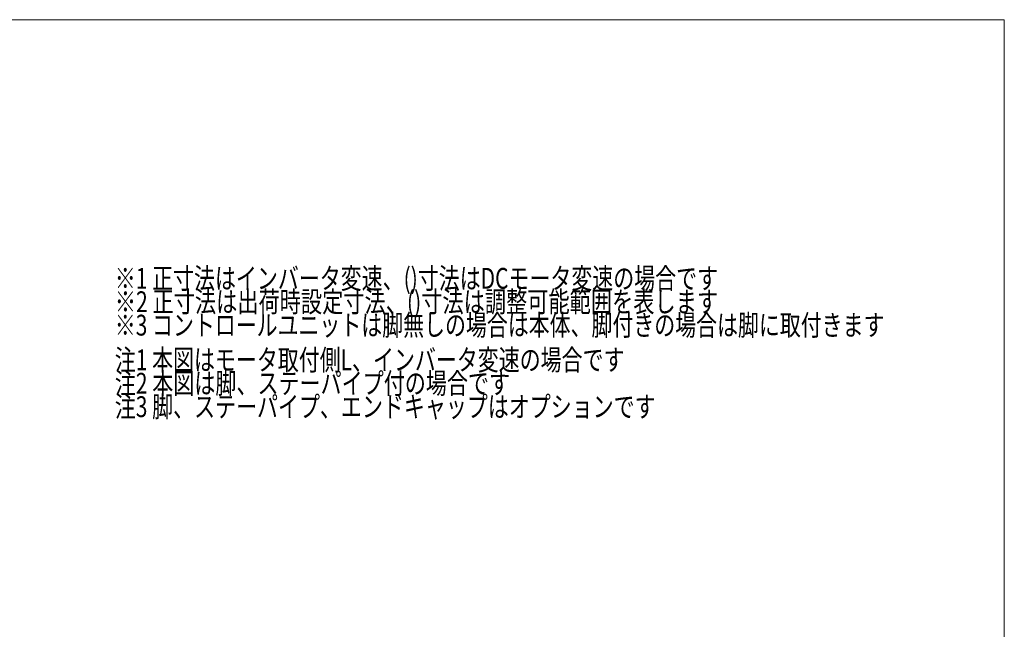
# Model space of a CAD drawing. Units: millimetres. Extents: x -1576 to 1576, y -1081 to 1081.
# Drawn here: x 364 to 1576, y 331 to 1081 of the extents above; entities that cross this region are included whole.
import ezdxf
from ezdxf.enums import TextEntityAlignment as Align

# ---------------------------------------------------------------- set-up
doc = ezdxf.new("R2010")
doc.units = ezdxf.units.MM
doc.header["$LTSCALE"] = 2
doc.layers.add('ZUWAKU', color=7, linetype='Continuous')
doc.styles.add('dcStyle0', font='ＭＳ Ｐゴシック', dxfattribs={"width": 0.75})

# ---------------------------------------------------------------- blocks, each defined once
blk = doc.blocks.new('DC_GROUP_W_MTV_S_010A_5_3')
at = {"color": 2, "style": 'dcStyle0'}
for s, width, p, p2 in [('※1 正寸法はインバータ変速、()寸法はDCモータ変速の場合です', 0.730517, (481.3, 750.1), (1223.7, 750.1)), ('※2 正寸法は出荷時設定寸法、()寸法は調整可能範囲を表します', 0.723661, (481.3, 721.3), (1223.7, 721.3)), ('※3 コントロールユニットは脚無しの場合は本体、脚付きの場合は脚に取付きます', 0.745929, (481.3, 692.5), (1428.5, 692.5))]:
    blk.add_text(s, height=25.6, dxfattribs=dict(at, width=width)).set_placement(p, p2, align=Align.FIT)
blk = doc.blocks.new('DC_GROUP_W_MTV_S_010A_5_4')
at = {"color": 2, "style": 'dcStyle0'}
for s, width, p, p2 in [('注1 本図はモータ取付側L、インバータ変速の場合です', 0.735239, (481.3, 649.8), (1108.5, 649.8)), ('注2 本図は脚、ステーパイプ付の場合です', 0.734308, (481.3, 621), (967.7, 621)), ('注3 脚、ステーパイプ、エンドキャップはオプションです', 0.794177, (481.3, 592.2), (1146.9, 592.2))]:
    blk.add_text(s, height=25.6, dxfattribs=dict(at, width=width)).set_placement(p, p2, align=Align.FIT)
blk = doc.blocks.new('DC_GROUP_W_MTV_S_010A_5_11')
at = {"layer": 'ZUWAKU', "color": 7, "linetype": 'Continuous', "lineweight": 13}
for p, q in [((1576, 1081), (-1576, 1081)), ((1576, -1063), (1576, 1081))]:
    blk.add_line(p, q, dxfattribs=at)

msp = doc.modelspace()

# ---------------------------------------------------------------- block references
at = {"linetype": 'Continuous'}
for name in ['DC_GROUP_W_MTV_S_010A_5_3', 'DC_GROUP_W_MTV_S_010A_5_4']:
    msp.add_blockref(name, (0, 0), dxfattribs=at)
at = {"layer": 'ZUWAKU', "linetype": 'Continuous'}
msp.add_blockref('DC_GROUP_W_MTV_S_010A_5_11', (0, 0), dxfattribs=at)

doc.saveas('drawing.dxf')
